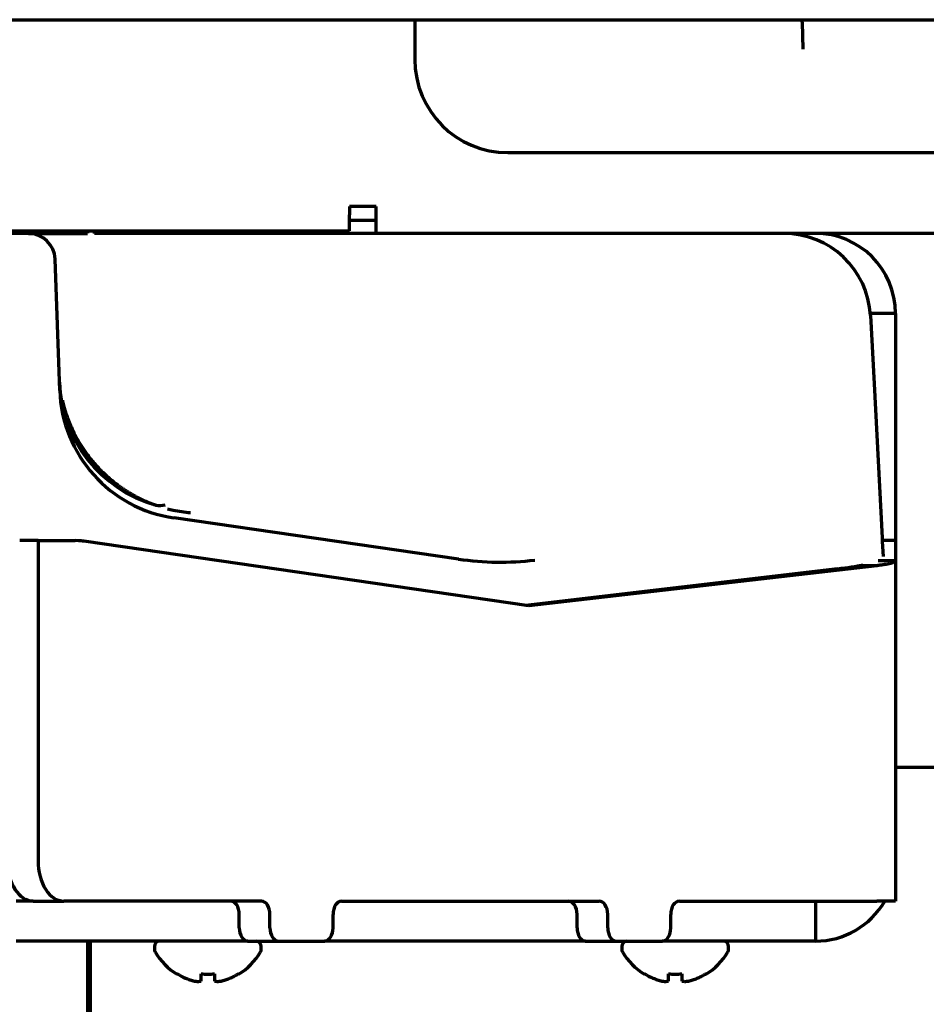
# Model space of a CAD drawing. Units: inches. Extents: x -2898 to 7248, y 606 to 5598.
# Drawn here: x 2691 to 2759, y 2354 to 2428 of the extents above; entities that cross this region are included whole.
import ezdxf

# ---------------------------------------------------------------- set-up
doc = ezdxf.new("R2010")
doc.units = ezdxf.units.IN

msp = doc.modelspace()

# ---------------------------------------------------------------- linework, layer by layer
at = {"linetype": 'Continuous', "lineweight": 70}
for p, q in [((2643.047, 2427.843), (2809.047, 2427.843)), ((2720.547, 2427.844), (2720.547, 2424.867)), ((2749.547, 2427.649), (2749.547, 2427.843)), ((2749.547, 2427.649), (2749.597, 2425.649)), ((2727.52, 2417.893), (2981.574, 2417.893)), ((2715.647, 2413.867), (2715.647, 2413.243)), ((2717.647, 2413.843), (2715.647, 2413.843)), ((2715.647, 2412.043), (2715.647, 2413.243)), ((2717.647, 2411.843), (2717.647, 2413.843)), ((2715.647, 2412.843), (2717.647, 2412.843)), ((2687.043, 2412.043), (2713.647, 2412.043)), ((2691.315, 2411.843), (2690.047, 2411.843)), ((2691.616, 2411.843), (2691.315, 2411.843)), ((2691.616, 2411.843), (2696.047, 2411.843)), ((2696.047, 2412.058), (2696.047, 2411.867)), ((2696.547, 2412.043), (2696.547, 2411.843)), ((2699.547, 2411.843), (2696.575, 2411.843)), ((2717.647, 2411.843), (2699.547, 2411.843)), ((2713.647, 2412.043), (2715.647, 2412.043)), ((3452.447, 2411.843), (2717.647, 2411.843)), ((2693.958, 2400.089), (2693.614, 2409.913)), ((2756.547, 2405.843), (2754.654, 2405.843)), ((2754.664, 2405.683), (2754.932, 2400.571)), ((2756.547, 2405.843), (2756.547, 2388.843)), ((2754.932, 2400.571), (2755.536, 2389.045)), ((2723.811, 2387.45), (2702.515, 2390.542)), ((2755.536, 2389.045), (2755.551, 2388.767)), ((2692.345, 2388.843), (2690.963, 2388.843)), ((2692.345, 2388.843), (2695.123, 2388.843)), ((2692.345, 2388.843), (2692.345, 2364.843)), ((2695.37, 2388.83), (2695.123, 2388.843)), ((2729.081, 2383.952), (2695.767, 2388.791)), ((2756.547, 2388.843), (2755.547, 2388.843)), ((2755.551, 2388.767), (2755.609, 2387.656)), ((2756.547, 2388.843), (2756.547, 2388.82)), ((2756.547, 2388.82), (2756.547, 2387.332)), ((2752.195, 2386.727), (2728.835, 2383.987)), ((2755.143, 2386.959), (2729.081, 2383.952)), ((2755.143, 2386.959), (2753.808, 2386.959)), ((2756.547, 2387.332), (2755.25, 2387.332)), ((2756.547, 2387.332), (2756.547, 2361.843)), ((3052.176, 2371.843), (2756.555, 2371.843)), ((2691.976, 2361.843), (2690.706, 2361.843)), ((2691.975, 2361.843), (2694.274, 2361.843)), ((2709.058, 2361.843), (2694.274, 2361.843)), ((2715.067, 2361.843), (2734.35, 2361.843)), ((2740.359, 2361.843), (2755.143, 2361.843)), ((2750.547, 2361.843), (2750.547, 2358.843)), ((2756.547, 2361.843), (2755.143, 2361.843)), ((2707.402, 2359.843), (2707.402, 2360.843)), ((2709.7, 2359.843), (2709.7, 2360.843)), ((2714.424, 2359.843), (2714.424, 2360.843)), ((2732.695, 2359.843), (2732.695, 2360.843)), ((2734.993, 2359.843), (2734.993, 2360.843)), ((2739.716, 2359.843), (2739.716, 2360.843)), ((2708.046, 2358.843), (2690.706, 2358.843)), ((2696.047, 2358.848), (2696.047, 2281.293)), ((2696.247, 2358.843), (2696.247, 2328.543)), ((2708.045, 2358.843), (2710.343, 2358.843)), ((2710.343, 2358.843), (2713.781, 2358.843)), ((2733.337, 2358.843), (2713.782, 2358.843)), ((2733.338, 2358.843), (2735.636, 2358.843)), ((2735.636, 2358.843), (2739.074, 2358.843)), ((2749.845, 2358.843), (2739.074, 2358.843)), ((2750.547, 2358.843), (2749.845, 2358.843)), ((2701.047, 2358.443), (2701.047, 2358.243)), ((2709.047, 2358.243), (2709.047, 2358.443)), ((2736.047, 2358.443), (2736.047, 2358.243)), ((2744.047, 2358.243), (2744.047, 2358.443)), ((2702.747, 2356.365), (2702.747, 2356.398)), ((2707.347, 2356.398), (2707.347, 2356.365)), ((2737.747, 2356.365), (2737.747, 2356.398)), ((2742.347, 2356.398), (2742.347, 2356.365))]:
    msp.add_line(p, q, dxfattribs=at)
for centre, radius, start, end in [((2691.616, 2409.843), 2, 2, 90), ((2748.173, 2405.343), 6.5, 3, 90), ((2750.547, 2405.843), 6, 0, 90), ((2703.951, 2400.438), 10, 182, 261.74056), ((2750.547, 2364.843), 6, 270, 330), ((2701.447, 2358.443), 0.4, 90, 180), ((2708.647, 2358.443), 0.4, 0, 90), ((2736.447, 2358.443), 0.4, 90, 180), ((2743.647, 2358.443), 0.4, 0, 90), ((2701.447, 2358.243), 0.4, 180, 210.30118), ((2705.246, 2360.463), 4.8, 210.30118, 238.62729), ((2704.848, 2360.463), 4.8, 301.37271, 329.69882), ((2708.647, 2358.243), 0.4, 329.69882, 0), ((2736.447, 2358.243), 0.4, 180, 210.30118), ((2740.246, 2360.463), 4.8, 210.30118, 238.62729), ((2739.848, 2360.463), 4.8, 301.37271, 329.69882), ((2743.647, 2358.243), 0.4, 329.69882, 0)]:
    msp.add_arc(centre, radius, start, end, dxfattribs=at)
for centre, major_axis, ratio, start_param, end_param in [((2727.574, 2424.92), (-4.987, -4.987), 0.992433, 5.501585, 7.064785), ((2703.93, 2401.046), (9.994, 0.349), 0.995344, 3.141593, 4.398124), ((2701.999, 2394.348), (1.064, 2.805), 0.664407, 3.264548, 3.598457), ((2695.144, 2378.401), (0, 10.435), 0.642788, 6.190075, 6.249484), ((2726.088, 2437.644), (-1.504, 50.411), 0.654536, 3.027056, 3.200327), ((2740.589, 2387.657), (-15.021, 0.009), 0.096833, 2.453947, 2.689199), ((2691.975, 2364.843), (0, -3), 0.642788, 4.712389, 6.283185), ((2694.274, 2364.843), (0, 3), 0.642788, 1.570796, 3.141593), ((2706.76, 2360.843), (0, 1), 0.642788, 4.712389, 6.283185), ((2709.058, 2360.843), (0, -1), 0.642788, 1.570796, 3.141593), ((2715.067, 2360.843), (0, -1), 0.642788, 3.141593, 4.712389), ((2732.052, 2360.843), (0, 1), 0.642788, 4.712389, 6.283185), ((2734.35, 2360.843), (0, -1), 0.642788, 1.570796, 3.141593), ((2740.359, 2360.843), (0, -1), 0.642788, 3.141593, 4.712389), ((2708.045, 2359.843), (0, -1), 0.642788, 4.712389, 6.283185), ((2710.343, 2359.843), (0, 1), 0.642788, 1.570796, 3.141593), ((2713.781, 2359.843), (0, 1), 0.642788, 3.141593, 4.712389), ((2733.338, 2359.843), (0, -1), 0.642788, 4.712389, 6.283185), ((2735.636, 2359.843), (0, 1), 0.642788, 1.570796, 3.141593), ((2739.074, 2359.843), (0, 1), 0.642788, 3.141593, 4.712389)]:
    msp.add_ellipse(centre, major_axis=major_axis, ratio=ratio, start_param=start_param, end_param=end_param, dxfattribs=at)
for points, knots in [([(2694.155, 2399.36), (2694.155, 2399.357), (2694.16, 2399.337), (2694.168, 2399.3), (2694.18, 2399.249), (2694.192, 2399.198), (2694.204, 2399.146), (2694.217, 2399.095), (2694.23, 2399.043), (2694.243, 2398.991), (2694.257, 2398.94), (2694.271, 2398.887), (2694.285, 2398.835), (2694.3, 2398.783), (2694.314, 2398.731), (2694.33, 2398.678), (2694.345, 2398.626), (2694.361, 2398.573), (2694.377, 2398.52), (2694.394, 2398.467), (2694.411, 2398.414), (2694.428, 2398.361), (2694.446, 2398.308), (2694.463, 2398.254), (2694.532, 2398.055), (2694.666, 2397.695), (2694.893, 2397.169), (2695.173, 2396.608), (2695.512, 2396.022), (2695.852, 2395.51), (2696.176, 2395.077), (2696.466, 2394.72), (2696.781, 2394.364), (2697.123, 2394.01), (2697.493, 2393.661), (2697.89, 2393.32), (2698.203, 2393.075), (2698.419, 2392.917), (2698.527, 2392.84), (2698.635, 2392.765), (2698.743, 2392.693), (2698.85, 2392.622), (2698.957, 2392.553), (2699.064, 2392.486), (2699.17, 2392.421), (2699.276, 2392.358), (2699.381, 2392.297), (2699.486, 2392.238), (2699.59, 2392.18), (2699.694, 2392.125), (2699.798, 2392.071), (2699.9, 2392.018), (2700.002, 2391.968), (2700.104, 2391.919), (2700.205, 2391.871), (2700.305, 2391.825), (2700.404, 2391.781), (2700.503, 2391.738), (2700.601, 2391.697), (2700.698, 2391.657), (2700.794, 2391.618), (2700.889, 2391.581), (2700.984, 2391.546), (2701.078, 2391.511), (2701.14, 2391.489), (2701.171, 2391.478)], [0, 0, 0, 0, 0.000736, 0.005138, 0.00956, 0.014, 0.018459, 0.022937, 0.027435, 0.031952, 0.036488, 0.041043, 0.045618, 0.050212, 0.054825, 0.059458, 0.06411, 0.068781, 0.073472, 0.078182, 0.082912, 0.087661, 0.09243, 0.097217, 0.102024, 0.146282, 0.195552, 0.249824, 0.309058, 0.3732, 0.412611, 0.453859, 0.496927, 0.541816, 0.588522, 0.637036, 0.687343, 0.699953, 0.712455, 0.724849, 0.737136, 0.749317, 0.76139, 0.773357, 0.785217, 0.796971, 0.808619, 0.820161, 0.831598, 0.842928, 0.854152, 0.865268, 0.876278, 0.88718, 0.897974, 0.90866, 0.919238, 0.929709, 0.940072, 0.950327, 0.960475, 0.970516, 0.98045, 0.990278, 1, 1, 1, 1]), ([(2702.035, 2391.215), (2702.172, 2391.18), (2702.31, 2391.148), (2702.877, 2391.028), (2703.31, 2390.966), (2703.743, 2390.932)], [0, 0, 0, 0, 0.242872, 0.242872, 1, 1, 1, 1]), ([(2702.747, 2356.398), (2702.95, 2356.274), (2703.16, 2356.166), (2703.485, 2356.028), (2703.595, 2355.986), (2703.818, 2355.911), (2703.932, 2355.877), (2704.047, 2355.847)], [0, 0, 0, 0, 0.5, 0.5, 0.75, 0.75, 1, 1, 1, 1]), ([(2705.547, 2356.398), (2705.547, 2356.274), (2705.547, 2356.166), (2705.547, 2356.028), (2705.547, 2355.986), (2705.547, 2355.911), (2705.547, 2355.877), (2705.547, 2355.847)], [0, 0, 0, 0, 0.5, 0.5, 0.75, 0.75, 1, 1, 1, 1]), ([(2737.747, 2356.398), (2737.95, 2356.274), (2738.16, 2356.166), (2738.485, 2356.028), (2738.595, 2355.986), (2738.818, 2355.911), (2738.932, 2355.877), (2739.047, 2355.847)], [0, 0, 0, 0, 0.5, 0.5, 0.75, 0.75, 1, 1, 1, 1]), ([(2740.547, 2356.398), (2740.547, 2356.274), (2740.547, 2356.166), (2740.547, 2356.028), (2740.547, 2355.986), (2740.547, 2355.911), (2740.547, 2355.877), (2740.547, 2355.847)], [0, 0, 0, 0, 0.5, 0.5, 0.75, 0.75, 1, 1, 1, 1])]:
    msp.add_open_spline(points, degree=3, knots=knots, dxfattribs=at)
for points in [[(2756.547, 2387.332), (2756.547, 2387.324), (2756.544, 2387.308), (2756.528, 2387.284), (2756.503, 2387.261), (2756.468, 2387.237), (2756.422, 2387.214), (2756.367, 2387.19), (2756.302, 2387.167), (2756.227, 2387.145), (2756.143, 2387.122), (2756.049, 2387.1), (2755.946, 2387.078), (2755.834, 2387.057), (2755.713, 2387.036), (2755.583, 2387.016), (2755.445, 2386.996), (2755.299, 2386.977), (2755.196, 2386.965), (2755.143, 2386.959)], [(2704.047, 2355.847), (2704.071, 2355.844), (2704.118, 2355.839), (2704.19, 2355.834), (2704.261, 2355.831), (2704.333, 2355.831), (2704.404, 2355.834), (2704.475, 2355.839), (2704.523, 2355.844), (2704.547, 2355.847)], [(2704.547, 2355.847), (2704.547, 2355.861), (2704.547, 2355.891), (2704.547, 2355.942), (2704.547, 2355.998), (2704.547, 2356.059), (2704.547, 2356.125), (2704.547, 2356.2), (2704.547, 2356.288), (2704.547, 2356.359), (2704.547, 2356.398)], [(2704.547, 2356.398), (2704.714, 2356.376), (2705.047, 2356.354), (2705.38, 2356.376), (2705.547, 2356.398)], [(2705.547, 2355.847), (2705.573, 2355.844), (2705.624, 2355.839), (2705.698, 2355.834), (2705.77, 2355.831), (2705.84, 2355.832), (2705.909, 2355.834), (2705.978, 2355.839), (2706.024, 2355.845), (2706.047, 2355.847)], [(2706.047, 2355.847), (2706.101, 2355.861), (2706.209, 2355.891), (2706.371, 2355.942), (2706.53, 2355.998), (2706.685, 2356.059), (2706.837, 2356.125), (2706.994, 2356.2), (2707.16, 2356.288), (2707.283, 2356.359), (2707.347, 2356.398)], [(2739.047, 2355.847), (2739.071, 2355.844), (2739.118, 2355.839), (2739.19, 2355.834), (2739.261, 2355.831), (2739.333, 2355.831), (2739.404, 2355.834), (2739.475, 2355.839), (2739.523, 2355.844), (2739.547, 2355.847)], [(2739.547, 2355.847), (2739.547, 2355.861), (2739.547, 2355.891), (2739.547, 2355.942), (2739.547, 2355.998), (2739.547, 2356.059), (2739.547, 2356.125), (2739.547, 2356.2), (2739.547, 2356.288), (2739.547, 2356.359), (2739.547, 2356.398)], [(2739.547, 2356.398), (2739.714, 2356.376), (2740.047, 2356.354), (2740.38, 2356.376), (2740.547, 2356.398)], [(2740.547, 2355.847), (2740.573, 2355.844), (2740.624, 2355.839), (2740.698, 2355.834), (2740.77, 2355.831), (2740.84, 2355.832), (2740.909, 2355.834), (2740.978, 2355.839), (2741.024, 2355.845), (2741.047, 2355.847)], [(2741.047, 2355.847), (2741.101, 2355.861), (2741.209, 2355.891), (2741.371, 2355.942), (2741.53, 2355.998), (2741.685, 2356.059), (2741.837, 2356.125), (2741.994, 2356.2), (2742.16, 2356.288), (2742.283, 2356.359), (2742.347, 2356.398)]]:
    msp.add_open_spline(points, degree=3, dxfattribs=at)

doc.saveas('drawing.dxf')
